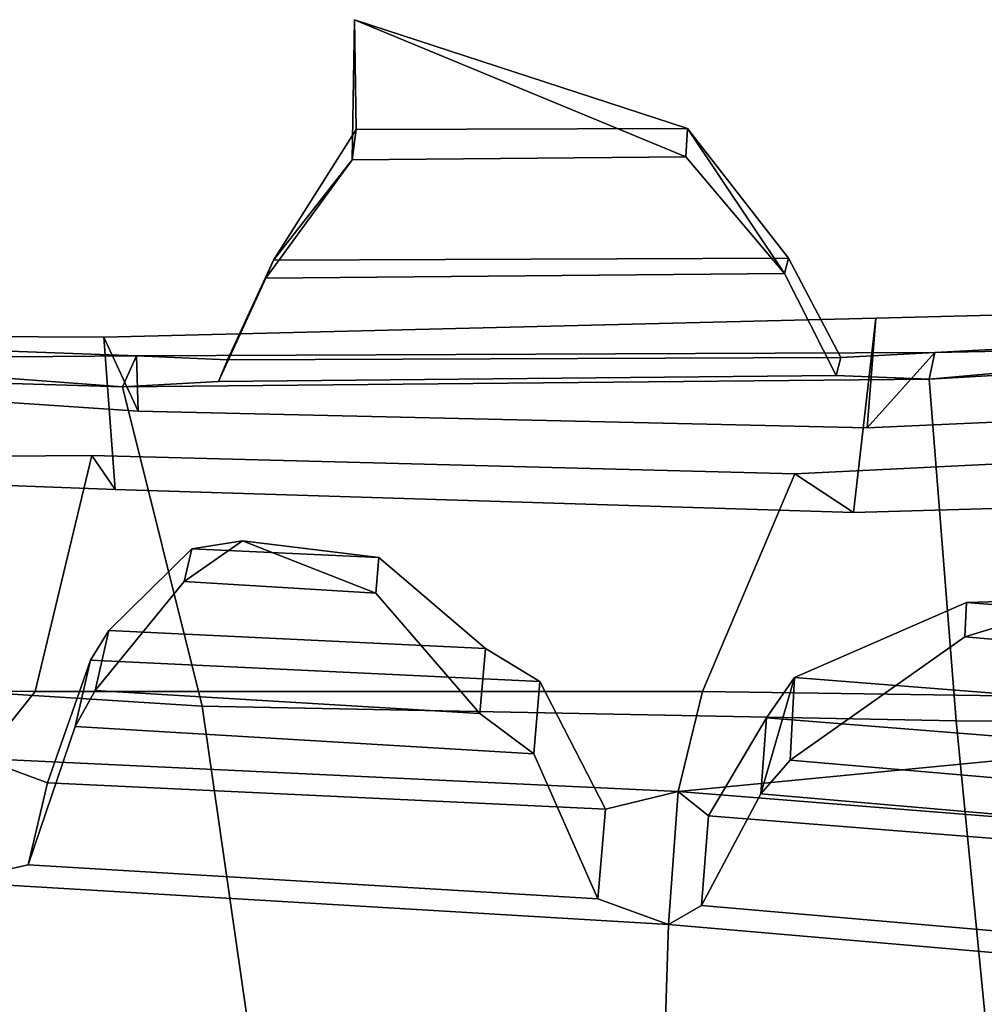
# Model space of a CAD drawing. Units: metres. Extents: x -60 to 67, y -10 to 3.
# Drawn here: x -8 to -5, y -1 to 2 of the extents above; entities that cross this region are included whole.
import ezdxf

# ---------------------------------------------------------------- set-up
doc = ezdxf.new("R2010")
doc.units = ezdxf.units.M

msp = doc.modelspace()

# ---------------------------------------------------------------- linework, layer by layer
at = {"layer": 'bod', "color": 181}
for points in [[(-7.05032, 1.95744, 3.50967), (-7.06286, 1.86162, 3.7291), (-7.05518, 2.30236, 3.85799)], [(-7.06286, 1.86162, 3.7291), (-6.01364, 1.87152, 3.87124), (-7.05518, 2.30236, 3.85799)], [(-6.01364, 1.87152, 3.87124), (-6.00879, 1.96032, 3.65483), (-7.05518, 2.30236, 3.85799)], [(-6.00879, 1.96032, 3.65483), (-7.05032, 1.95744, 3.50967), (-7.05518, 2.30236, 3.85799)], [(-5.69177, 1.55249, 3.46599), (-7.30995, 1.54604, 3.23786), (-7.05032, 1.95744, 3.50967), (-6.00879, 1.96032, 3.65483)], [(-7.30995, 1.54604, 3.23786), (-7.06286, 1.86162, 3.7291), (-7.05032, 1.95744, 3.50967)], [(-5.70341, 1.50496, 3.82626), (-6.00879, 1.96032, 3.65483), (-6.01364, 1.87152, 3.87124)], [(-5.70341, 1.50496, 3.82626), (-5.69177, 1.55249, 3.46599), (-6.00879, 1.96032, 3.65483)], [(-7.33391, 1.48958, 3.60538), (-5.70341, 1.50496, 3.82626), (-6.01364, 1.87152, 3.87124), (-7.06286, 1.86162, 3.7291)], [(-7.30995, 1.54604, 3.23786), (-7.33391, 1.48958, 3.60538), (-7.06286, 1.86162, 3.7291)], [(-5.52731, 1.24054, 3.40807), (-7.45432, 1.23286, 3.1364), (-7.30995, 1.54604, 3.23786), (-5.69177, 1.55249, 3.46599)], [(-5.54116, 1.18394, 3.83711), (-5.52731, 1.24054, 3.40807), (-5.69177, 1.55249, 3.46599), (-5.70341, 1.50496, 3.82626)], [(-7.45432, 1.23286, 3.1364), (-7.48285, 1.16563, 3.57407), (-7.33391, 1.48958, 3.60538), (-7.30995, 1.54604, 3.23786)], [(-7.48285, 1.16563, 3.57407), (-5.54116, 1.18394, 3.83711), (-5.70341, 1.50496, 3.82626), (-7.33391, 1.48958, 3.60538)], [(-5.48745, 0.753638, -0.189762), (-5.41718, 1.36437, 1.12408), (-2.79665, 1.431, 1.04104), (-2.80525, 0.829979, -0.41785)], [(-5.41718, 1.36437, 1.12408), (-5.44356, 1.01976, 2.59974), (-2.67818, 1.1428, 2.82801), (-2.79665, 1.431, 1.04104)], [(-7.80738, 0.826126, -0.19217), (-7.84252, 1.30436, 1.07992), (-5.41718, 1.36437, 1.12408), (-5.48745, 0.753638, -0.189762)], [(-7.84252, 1.30436, 1.07992), (-7.73514, 1.07182, 2.28856), (-5.44356, 1.01976, 2.59974), (-5.41718, 1.36437, 1.12408)], [(-5.44356, 1.01976, 2.59974), (-5.23137, 1.25611, 3.34986), (-2.71681, 1.3897, 3.45946), (-2.67818, 1.1428, 2.82801)], [(-2.71681, 1.3897, 3.45946), (-5.23137, 1.25611, 3.34986), (-4.86356, 1.2633, 3.46519), (-3.08659, 1.35747, 3.54262)], [(-10.0883, 1.22997, 2.05667), (-10.1674, 1.33514, 2.69484), (-7.74026, 1.24566, 2.99609), (-7.73514, 1.07182, 2.28856)], [(-7.74026, 1.24566, 2.99609), (-10.1674, 1.33514, 2.69484), (-9.78471, 1.3046, 2.84183), (-8.13446, 1.24318, 3.04655)], [(-10.1018, 1.31597, 1.21052), (-7.84252, 1.30436, 1.07992), (-7.80738, 0.826126, -0.19217), (-10.3771, 0.921924, -0.150658)], [(-10.1018, 1.31597, 1.21052), (-10.0883, 1.22997, 2.05667), (-7.73514, 1.07182, 2.28856), (-7.84252, 1.30436, 1.07992)], [(-5.24943, 1.17233, 3.97648), (-2.71071, 1.318, 4.0656), (-3.08446, 1.30914, 3.95324), (-4.87391, 1.20622, 3.89039)], [(-5.16388, 0.09859, 5.64376), (-2.54885, 0.075322, 5.91534), (-2.71071, 1.318, 4.0656), (-5.24943, 1.17233, 3.97648)], [(-7.78389, 1.14889, 3.63321), (-7.74026, 1.24566, 2.99609), (-8.13446, 1.24318, 3.04655), (-8.16333, 1.17713, 3.48475)], [(-7.74026, 1.24566, 2.99609), (-7.78389, 1.14889, 3.63321), (-7.48285, 1.16563, 3.57407), (-7.45432, 1.23286, 3.1364)], [(-5.23137, 1.25611, 3.34986), (-7.74026, 1.24566, 2.99609), (-7.45432, 1.23286, 3.1364), (-5.52731, 1.24054, 3.40807)], [(-7.73514, 1.07182, 2.28856), (-7.74026, 1.24566, 2.99609), (-5.23137, 1.25611, 3.34986), (-5.44356, 1.01976, 2.59974)], [(-5.24943, 1.17233, 3.97648), (-5.23137, 1.25611, 3.34986), (-5.52731, 1.24054, 3.40807), (-5.54116, 1.18394, 3.83711)], [(-5.23137, 1.25611, 3.34986), (-5.24943, 1.17233, 3.97648), (-4.87391, 1.20622, 3.89039), (-4.86356, 1.2633, 3.46519)], [(-10.1982, 1.22065, 3.32131), (-7.78389, 1.14889, 3.63321), (-8.16333, 1.17713, 3.48475), (-9.807, 1.22542, 3.27231)], [(-10.1503, 0.310762, 4.99555), (-7.53436, 0.145095, 5.32189), (-7.78389, 1.14889, 3.63321), (-10.1982, 1.22065, 3.32131)], [(-7.78389, 1.14889, 3.63321), (-5.24943, 1.17233, 3.97648), (-5.54116, 1.18394, 3.83711), (-7.48285, 1.16563, 3.57407)], [(-7.53436, 0.145095, 5.32189), (-5.16388, 0.09859, 5.64376), (-5.24943, 1.17233, 3.97648), (-7.78389, 1.14889, 3.63321)], [(-2.97747, 1.00673, -1.91645), (-3.20202, 0.151267, -3.26404), (-5.96125, 0.191153, -2.83807), (-5.6713, 0.875074, -1.53625)], [(-2.80525, 0.829979, -0.41785), (-2.97747, 1.00673, -1.91645), (-5.6713, 0.875074, -1.53625), (-5.48745, 0.753638, -0.189762)], [(-7.88011, 0.932986, -1.38303), (-8.05921, 0.190689, -2.51892), (-10.5798, 0.216769, -2.16609), (-10.3619, 0.914811, -1.0291)], [(-7.80738, 0.826126, -0.19217), (-7.88011, 0.932986, -1.38303), (-10.3619, 0.914811, -1.0291), (-10.3771, 0.921924, -0.150658)], [(-5.6713, 0.875074, -1.53625), (-5.96125, 0.191153, -2.83807), (-8.05921, 0.190689, -2.51892), (-7.88011, 0.932986, -1.38303)], [(-5.48745, 0.753638, -0.189762), (-5.6713, 0.875074, -1.53625), (-7.88011, 0.932986, -1.38303), (-7.80738, 0.826126, -0.19217)], [(-6.98853, 0.499566, -4.97268), (-7.59042, 0.536903, -4.88728), (-7.40752, 0.664817, -5.04947)], [(-7.59042, 0.536903, -4.88728), (-7.56632, 0.639393, -4.76704), (-7.40752, 0.664817, -5.04947)], [(-7.56632, 0.639393, -4.76704), (-6.97919, 0.611671, -4.85291), (-7.40752, 0.664817, -5.04947)], [(-6.97919, 0.611671, -4.85291), (-6.98853, 0.499566, -4.97268), (-7.40752, 0.664817, -5.04947)], [(-7.8704, 0.194056, -4.61629), (-7.82734, 0.382795, -4.39571), (-7.56632, 0.639393, -4.76704), (-7.59042, 0.536903, -4.88728)], [(-7.82734, 0.382795, -4.39571), (-6.6438, 0.326434, -4.5685), (-6.97919, 0.611671, -4.85291), (-7.56632, 0.639393, -4.76704)], [(-6.6438, 0.326434, -4.5685), (-6.661, 0.121279, -4.78858), (-6.98853, 0.499566, -4.97268), (-6.97919, 0.611671, -4.85291)], [(-6.661, 0.121279, -4.78858), (-7.8704, 0.194056, -4.61629), (-7.59042, 0.536903, -4.88728), (-6.98853, 0.499566, -4.97268)], [(-5.68632, -0.024854, -4.87267), (-5.67191, 0.234447, -4.68185), (-5.13149, 0.470033, -5.29149), (-5.13741, 0.362888, -5.37034)], [(-5.67191, 0.234447, -4.68185), (-3.71451, 0.080839, -4.91057), (-4.32049, 0.406558, -5.38612), (-5.13149, 0.470033, -5.29149)], [(-5.13741, 0.362888, -5.37034), (-5.13149, 0.470033, -5.29149), (-4.7445, 0.48238, -5.62023)], [(-4.32799, 0.292935, -5.46979), (-5.13741, 0.362888, -5.37034), (-4.7445, 0.48238, -5.62023)], [(-5.13149, 0.470033, -5.29149), (-4.32049, 0.406558, -5.38612), (-4.7445, 0.48238, -5.62023)], [(-7.93262, 0.080714, -4.5234), (-7.88479, 0.289134, -4.27964), (-7.82734, 0.382795, -4.39571), (-7.8704, 0.194056, -4.61629)], [(-7.88479, 0.289134, -4.27964), (-6.47225, 0.221966, -4.48595), (-6.6438, 0.326434, -4.5685), (-7.82734, 0.382795, -4.39571)], [(-3.73041, -0.193176, -5.11246), (-5.68632, -0.024854, -4.87267), (-5.13741, 0.362888, -5.37034), (-4.32799, 0.292935, -5.46979)], [(-7.53436, 0.145095, 5.32189), (-10.1503, 0.310762, 4.99555), (-9.98429, -1.67979, 6.02322), (-7.23572, -1.92788, 6.32882)], [(-6.47225, 0.221966, -4.48595), (-6.49134, -0.004837, -4.72905), (-6.661, 0.121279, -4.78858), (-6.6438, 0.326434, -4.5685)], [(-8.0802, -0.354404, -4.15717), (-8.01953, -0.096384, -3.85447), (-7.88479, 0.289134, -4.27964), (-7.93262, 0.080714, -4.5234)], [(-8.01953, -0.096384, -3.85447), (-6.26672, -0.179145, -4.11083), (-6.47225, 0.221966, -4.48595), (-7.88479, 0.289134, -4.27964)], [(-8.05921, 0.190689, -2.51892), (-8.22757, -0.019308, -3.74869), (-10.6347, 0.077542, -3.34769), (-10.5798, 0.216769, -2.16609)], [(-6.26672, -0.179145, -4.11083), (-6.29024, -0.461369, -4.41237), (-6.49134, -0.004837, -4.72905), (-6.47225, 0.221966, -4.48595)], [(-5.77795, -0.13092, -4.77651), (-5.76002, 0.107987, -4.51809), (-5.67191, 0.234447, -4.68185)], [(-5.77795, -0.13092, -4.77651), (-5.67191, 0.234447, -4.68185), (-5.68632, -0.024854, -4.87267)], [(-5.76002, 0.107987, -4.51809), (-3.6137, -0.062798, -4.76547), (-3.71451, 0.080839, -4.91057), (-5.67191, 0.234447, -4.68185)], [(-5.96125, 0.191153, -2.83807), (-6.0375, -0.123552, -4.06826), (-8.22757, -0.019308, -3.74869), (-8.05921, 0.190689, -2.51892)], [(-6.49134, -0.004837, -4.72905), (-7.93262, 0.080714, -4.5234), (-7.8704, 0.194056, -4.61629), (-6.661, 0.121279, -4.78858)], [(-3.20202, 0.151267, -3.26404), (-6.0375, -0.123552, -4.06826), (-5.96125, 0.191153, -2.83807)], [(-5.16388, 0.09859, 5.64376), (-7.53436, 0.145095, 5.32189), (-7.23572, -1.92788, 6.32882), (-4.95601, -2.03028, 6.60724)], [(-3.20202, 0.151267, -3.26404), (-3.30311, -0.341122, -4.38342), (-6.0375, -0.123552, -4.06826)], [(-5.96437, -0.48163, -4.45854), (-5.9432, -0.199482, -4.15336), (-5.76002, 0.107987, -4.51809), (-5.77795, -0.13092, -4.77651)], [(-5.9432, -0.199482, -4.15336), (-3.40841, -0.401179, -4.44551), (-3.6137, -0.062798, -4.76547), (-5.76002, 0.107987, -4.51809)], [(-2.54885, 0.075322, 5.91534), (-5.16388, 0.09859, 5.64376), (-4.95601, -2.03028, 6.60724), (-2.35064, -2.24045, 7.0627)], [(-6.29024, -0.461369, -4.41237), (-8.0802, -0.354404, -4.15717), (-7.93262, 0.080714, -4.5234), (-6.49134, -0.004837, -4.72905)], [(-8.32201, -0.407388, -4.19799), (-8.22757, -0.019308, -3.74869), (-8.01953, -0.096384, -3.85447), (-8.0802, -0.354404, -4.15717)], [(-8.22757, -0.019308, -3.74869), (-6.0375, -0.123552, -4.06826), (-6.26672, -0.179145, -4.11083), (-8.01953, -0.096384, -3.85447)], [(-3.63594, -0.316038, -5.03971), (-5.77795, -0.13092, -4.77651), (-5.68632, -0.024854, -4.87267), (-3.73041, -0.193176, -5.11246)], [(-6.0375, -0.123552, -4.06826), (-6.06884, -0.541126, -4.52004), (-6.29024, -0.461369, -4.41237), (-6.26672, -0.179145, -4.11083)], [(-6.06884, -0.541126, -4.52004), (-6.0375, -0.123552, -4.06826), (-5.9432, -0.199482, -4.15336), (-5.96437, -0.48163, -4.45854)], [(-6.0375, -0.123552, -4.06826), (-3.30311, -0.341122, -4.38342), (-3.40841, -0.401179, -4.44551), (-5.9432, -0.199482, -4.15336)], [(-3.43467, -0.700253, -4.76938), (-5.96437, -0.48163, -4.45854), (-5.77795, -0.13092, -4.77651), (-3.63594, -0.316038, -5.03971)], [(-6.06884, -0.541126, -4.52004), (-8.32201, -0.407388, -4.19799), (-8.0802, -0.354404, -4.15717), (-6.29024, -0.461369, -4.41237)], [(-6.06884, -0.541126, -4.52004), (-6.11655, -2.06542, -5.04189), (-8.53982, -1.91497, -4.68903), (-8.32201, -0.407388, -4.19799)], [(-3.34137, -0.776851, -4.85518), (-6.06884, -0.541126, -4.52004), (-5.96437, -0.48163, -4.45854), (-3.43467, -0.700253, -4.76938)], [(-3.34137, -0.776851, -4.85518), (-3.37981, -2.30292, -5.52664), (-6.11655, -2.06542, -5.04189), (-6.06884, -0.541126, -4.52004)]]:
    msp.add_3dface(points, dxfattribs=at)

doc.saveas('drawing.dxf')
